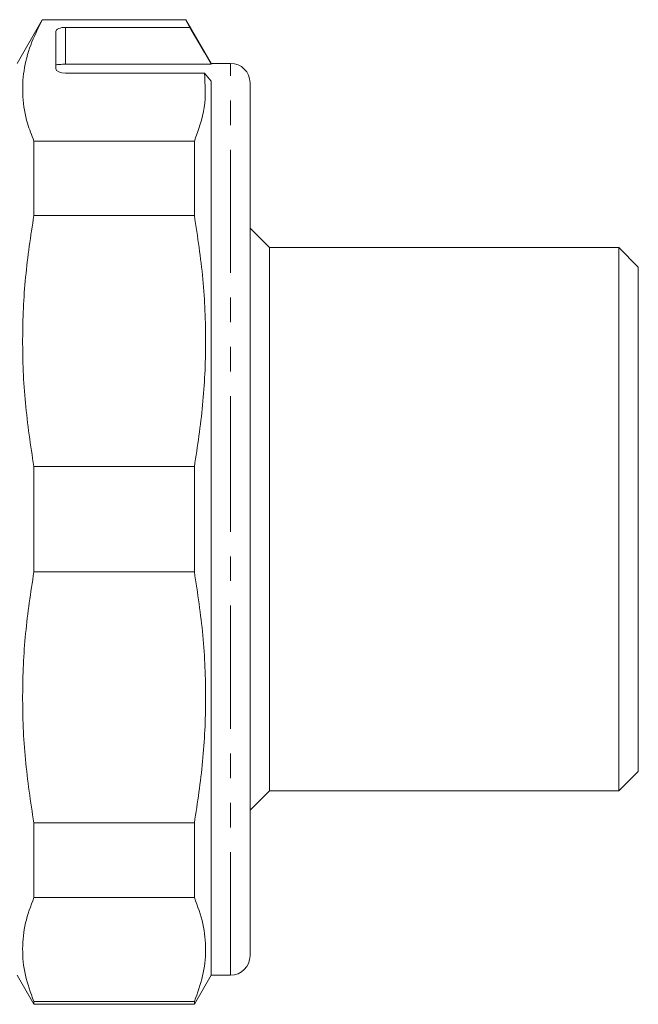
# Model space of a CAD drawing. Units: millimetres. Extents: x 126 to 281, y 86 to 264.
# Drawn here: x 249 to 281, y 179 to 230 of the extents above; entities that cross this region are included whole.
import ezdxf

# ---------------------------------------------------------------- set-up
doc = ezdxf.new("R2010")
doc.units = ezdxf.units.MM
doc.linetypes.add('PHANTOM', pattern=[12.7, 6.35, -1.27, 1.27, -1.27, 1.27, -1.27])

msp = doc.modelspace()

# ---------------------------------------------------------------- linework, layer by layer
at = {"color": 7, "linetype": 'Continuous', "lineweight": 15}
for p, q in [((250.608, 229.747), (249.309, 227.497)), ((258.01, 229.747), (250.608, 229.747)), ((250.608, 229.747), (250.608, 229.741)), ((258.01, 229.741), (250.608, 229.741)), ((259.309, 227.497), (258.01, 229.747)), ((258.01, 229.747), (258.01, 229.741)), ((258.212, 229.353), (258.01, 229.741)), ((251.309, 227.23), (251.309, 229.146)), ((258.212, 229.353), (251.809, 229.353)), ((251.809, 227.449), (259.309, 227.449)), ((260.309, 227.497), (259.309, 227.497)), ((259.309, 227.449), (259.309, 227.497)), ((251.809, 226.989), (258.966, 226.989)), ((259.309, 226.58), (258.966, 226.989)), ((259.309, 180.497), (259.309, 226.58)), ((261.309, 226.497), (261.309, 203.997)), ((250.175, 219.649), (250.175, 223.492)), ((250.175, 223.492), (258.443, 223.492)), ((258.443, 219.649), (258.443, 223.492)), ((258.443, 219.649), (250.175, 219.649)), ((262.309, 217.997), (261.309, 218.997)), ((280.309, 217.997), (262.309, 217.997)), ((262.309, 217.997), (262.309, 203.997)), ((281.309, 216.997), (280.309, 217.997)), ((280.309, 203.997), (280.309, 217.997)), ((281.309, 203.997), (281.309, 216.997)), ((250.175, 201.28), (250.175, 206.714)), ((250.175, 206.714), (258.443, 206.714)), ((258.443, 201.28), (258.443, 206.714)), ((261.309, 203.997), (261.309, 181.497)), ((262.309, 203.997), (262.309, 189.997)), ((280.309, 189.997), (280.309, 203.997)), ((281.309, 190.997), (281.309, 203.997)), ((258.443, 201.28), (250.175, 201.28)), ((280.309, 189.997), (281.309, 190.997)), ((261.309, 188.997), (262.309, 189.997)), ((262.309, 189.997), (280.309, 189.997)), ((250.175, 184.503), (250.175, 188.346)), ((250.175, 188.346), (258.443, 188.346)), ((258.443, 184.503), (258.443, 188.346)), ((258.443, 184.503), (250.175, 184.503)), ((249.309, 180.497), (250.175, 178.997)), ((258.443, 178.997), (259.309, 180.497)), ((259.309, 180.497), (260.309, 180.497)), ((250.175, 178.997), (250.175, 179.145)), ((250.175, 179.145), (258.443, 179.145)), ((250.175, 178.997), (258.443, 178.997)), ((258.443, 178.997), (258.443, 179.145))]:
    msp.add_line(p, q, dxfattribs=at)
at = {"color": 8, "linetype": 'PHANTOM', "lineweight": 0}
for p, q in [((251.809, 229.353), (251.809, 227.449)), ((260.309, 203.997), (260.309, 227.497)), ((260.309, 180.497), (260.309, 203.997))]:
    msp.add_line(p, q, dxfattribs=at)
at = {"color": 7, "linetype": 'Continuous', "lineweight": 15, "flags": 128}
msp.add_lwpolyline([(258.212, 229.353), (258.964, 228.048), (259.309, 227.449)], dxfattribs=at)
at = {"color": 7, "linetype": 'Continuous', "lineweight": 15}
for centre, start, end in [((260.309, 226.497), 0, 90), ((260.309, 181.497), 270, 0)]:
    msp.add_arc(centre, 1, start, end, dxfattribs=at)
for centre, ratio, start_param, end_param in [((251.809, 229.146), 0.414214, 1.570796, 3.141593), ((251.809, 227.23), 0.482362, 3.141593, 4.712389)]:
    msp.add_ellipse(centre, major_axis=(0.5, 0), ratio=ratio, start_param=start_param, end_param=end_param, dxfattribs=at)
for points, knots in [([(250.608, 229.741), (250.393, 229.308), (249.962, 228.441), (249.624, 227.111), (249.563, 225.762), (249.77, 224.55), (250.059, 223.796), (250.175, 223.492)], [0, 0, 0, 0, 0.210092, 0.421278, 0.636431, 0.853128, 1, 1, 1, 1]), ([(251.809, 227.449), (251.753, 227.449), (251.641, 227.448), (251.491, 227.443), (251.378, 227.434), (251.318, 227.423), (251.312, 227.415), (251.309, 227.412)], [0, 0, 0, 0, 0.214022, 0.428039, 0.64221, 0.856806, 1, 1, 1, 1]), ([(258.443, 223.492), (258.652, 224.069), (259.071, 225.229), (259.001, 226.4), (258.966, 226.989)], [0, 0, 0, 0, 0.497239, 1, 1, 1, 1]), ([(250.175, 219.649), (250.015, 218.594), (249.692, 216.477), (249.554, 213.246), (249.68, 209.978), (250.01, 207.805), (250.175, 206.714)], [0, 0, 0, 0, 0.24593, 0.493368, 0.745819, 1, 1, 1, 1]), ([(258.443, 206.714), (258.604, 207.769), (258.927, 209.886), (259.065, 213.117), (258.939, 216.385), (258.609, 218.558), (258.443, 219.649)], [0, 0, 0, 0, 0.24593, 0.493368, 0.745819, 1, 1, 1, 1]), ([(250.175, 201.28), (250.015, 200.225), (249.692, 198.109), (249.554, 194.877), (249.68, 191.61), (250.01, 189.436), (250.175, 188.346)], [0, 0, 0, 0, 0.24593, 0.493368, 0.745819, 1, 1, 1, 1]), ([(258.443, 188.346), (258.604, 189.401), (258.927, 191.517), (259.065, 194.748), (258.939, 198.016), (258.609, 200.189), (258.443, 201.28)], [0, 0, 0, 0, 0.2459298, 0.493368, 0.7458189, 1, 1, 1, 1]), ([(250.175, 184.503), (250.015, 184.066), (249.692, 183.189), (249.554, 181.851), (249.68, 180.497), (250.01, 179.597), (250.175, 179.145)], [0, 0, 0, 0, 0.24593, 0.493368, 0.745819, 1, 1, 1, 1]), ([(258.443, 179.145), (258.604, 179.582), (258.927, 180.459), (259.065, 181.797), (258.939, 183.151), (258.609, 184.051), (258.443, 184.503)], [0, 0, 0, 0, 0.24593, 0.493368, 0.745819, 1, 1, 1, 1])]:
    msp.add_open_spline(points, degree=3, knots=knots, dxfattribs=at)

doc.saveas('drawing.dxf')
